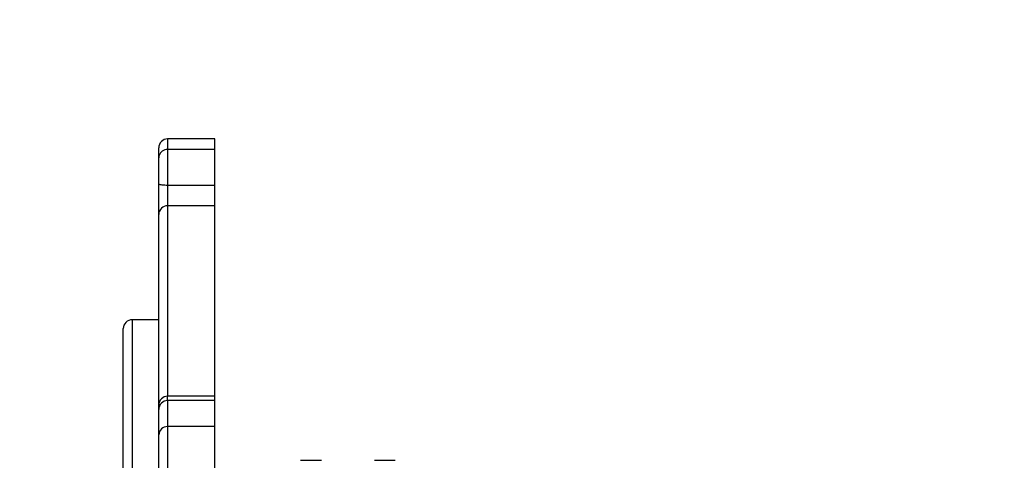
# Model space of a CAD drawing. Units: millimetres. Extents: x 704 to 1837, y -71 to 523.
# Drawn here: x 1343 to 1376, y 167 to 182 of the extents above; entities that cross this region are included whole.
import ezdxf

# ---------------------------------------------------------------- set-up
doc = ezdxf.new("R2010")
doc.units = ezdxf.units.MM
doc.header["$LTSCALE"] = 50
doc.header["$PDSIZE"] = -1
doc.layers.add('VP-DIM', color=7, linetype='Continuous')
doc.layers.add('VP-HIC', color=6, linetype='Continuous')
doc.layers.add('VP-EQ', color=7, linetype='Continuous', true_color=0x8a3492)
doc.dimstyles.get("Standard").update_dxf_attribs({"dimtxt": 14, "dimasz": 20, "dimexe": 20, "dimexo": 50, "dimgap": 20, "dimtad": 0, "dimdec": 0, "dimzin": 0, "dimdsep": 46, "dimtxsty": 'Standard', "dimcen": -0.09, "dimadec": 0, "dimazin": 0, "dimtfac": 1, "dimtdec": 4, "dimtofl": 0, "dimtmove": 0, "dimatfit": 3, "dimfxl": 70, "dimfxlon": 1, "dimtolj": 1, "dimtzin": 0, "dimarcsym": 0})

# ---------------------------------------------------------------- blocks, each defined once
blk = doc.blocks.new('wd1430')
at = {"color": 7, "linetype": 'Continuous', "lineweight": 25}
for p, q in [((959.464, 994.55), (957.864, 994.55)), ((959.464, 994.193), (959.464, 994.55)), ((957.564, 993.909), (957.564, 994.25)), ((957.864, 994.193), (957.864, 992.979)), ((959.464, 994.193), (957.864, 994.193)), ((959.464, 992.979), (959.464, 994.193)), ((957.564, 993.03), (957.564, 993.909)), ((957.564, 991.997), (957.564, 993.03)), ((957.864, 992.979), (957.864, 992.291)), ((959.464, 992.979), (957.864, 992.979)), ((959.464, 992.291), (959.464, 992.979)), ((959.464, 992.291), (957.864, 992.291)), ((959.464, 985.845), (959.464, 992.291)), ((957.564, 985.545), (957.564, 991.997)), ((957.564, 988.432), (956.664, 988.432)), ((956.364, 980.232), (956.364, 988.132)), ((959.464, 985.845), (957.864, 985.845)), ((959.464, 985.698), (957.864, 985.698)), ((959.464, 985.698), (959.464, 985.845)), ((959.464, 984.82), (959.464, 985.698)), ((957.564, 985.398), (957.564, 985.545)), ((957.564, 984.537), (957.564, 985.398)), ((957.864, 984.82), (957.864, 970.461)), ((959.464, 984.82), (957.864, 984.82)), ((959.464, 983.143), (959.464, 984.82)), ((957.564, 970.41), (957.564, 984.537)), ((962.364, 983.679), (962.411, 983.679)), ((962.411, 983.679), (962.714, 983.679)), ((962.714, 983.679), (963.017, 983.679)), ((963.017, 983.679), (963.064, 983.679)), ((964.864, 983.679), (964.911, 983.679)), ((964.911, 983.679), (965.214, 983.679)), ((965.214, 983.679), (965.517, 983.679)), ((965.517, 983.679), (965.564, 983.679))]:
    blk.add_line(p, q, dxfattribs=at)
at = {"color": 8, "linetype": 'Continuous', "lineweight": 25}
for p, q in [((957.864, 994.55), (957.864, 994.193)), ((957.864, 992.291), (957.864, 985.845)), ((956.664, 988.432), (956.664, 979.932)), ((957.864, 985.698), (957.864, 985.845)), ((957.864, 985.698), (957.864, 984.82))]:
    blk.add_line(p, q, dxfattribs=at)
at = {"color": 7, "linetype": 'Continuous', "lineweight": 25}
for centre, radius, start, end in [((957.864, 994.25), 0.3, 90, 180), ((957.862, 991.994), 0.297, 89.49, 179.4809), ((956.664, 988.132), 0.3, 90, 180), ((957.864, 985.545), 0.3, 90, 180), ((957.864, 985.398), 0.3, 90, 180), ((957.856, 984.528), 0.292, 88.3264, 178.2176)]:
    blk.add_arc(centre, radius, start, end, dxfattribs=at)
for points, knots in [([(957.864, 994.193), (957.831, 994.19), (957.763, 994.184), (957.674, 994.135), (957.605, 994.063), (957.571, 993.984), (957.564, 993.931), (957.564, 993.91), (957.564, 993.909)], [0, 0, 0, 0, 0.214207, 0.428406, 0.64276, 0.857398, 0.993659, 1, 1, 1, 1]), ([(957.864, 992.979), (957.831, 992.979), (957.764, 992.98), (957.675, 992.988), (957.606, 993), (957.571, 993.014), (957.564, 993.025), (957.564, 993.03), (957.564, 993.03)], [0, 0, 0, 0, 0.21201, 0.423966, 0.636897, 0.851797, 0.995618, 1, 1, 1, 1])]:
    blk.add_open_spline(points, degree=3, knots=knots, dxfattribs=at)
blk = doc.blocks.new('*D22')
at = {"layer": 'Defpoints', "color": 0}
for p in [(1195.841, 502.977), (1195.841, 128.286), (1650.717, 125.669)]:
    blk.add_point(p, dxfattribs=at)
at = {"layer": 'VP-DIM', "color": 0, "lineweight": -2}
for p, q in [((1195.841, 432.977), (1195.841, 522.977)), ((1650.717, 432.977), (1650.717, 522.977)), ((1215.841, 502.977), (1393.207, 502.977)), ((1630.717, 502.977), (1470.541, 502.977))]:
    blk.add_line(p, q, dxfattribs=at)
at = {"layer": 'VP-DIM', "color": 0}
for points in [[(1215.841, 506.311), (1215.841, 499.644), (1195.841, 502.977)], [(1630.717, 499.644), (1630.717, 506.311), (1650.717, 502.977)]]:
    blk.add_solid(points, dxfattribs=at)
at = {"layer": 'VP-DIM', "color": 0, "insert": (1431.874, 502.977), "char_height": 14, "attachment_point": 5}
blk.add_mtext('\\A1;455', dxfattribs=at)
blk = doc.blocks.new('*D23')
at = {"layer": 'Defpoints', "color": 0}
for p in [(1500.341, 430.986), (1500.341, 129.042), (1345.841, 127.698)]:
    blk.add_point(p, dxfattribs=at)
at = {"layer": 'VP-DIM', "color": 0, "lineweight": -2}
for p, q in [((1345.841, 360.986), (1345.841, 450.986)), ((1500.341, 360.986), (1500.341, 450.986)), ((1365.841, 430.986), (1394.212, 430.986)), ((1480.341, 430.986), (1466.878, 430.986))]:
    blk.add_line(p, q, dxfattribs=at)
at = {"layer": 'VP-DIM', "color": 0}
for points in [[(1365.841, 434.319), (1365.841, 427.653), (1345.841, 430.986)], [(1480.341, 427.653), (1480.341, 434.319), (1500.341, 430.986)]]:
    blk.add_solid(points, dxfattribs=at)
at = {"layer": 'VP-DIM', "color": 0, "insert": (1430.545, 430.986), "char_height": 14, "attachment_point": 5}
blk.add_mtext('\\A1;155', dxfattribs=at)
blk = doc.blocks.new('*D25')
at = {"layer": 'Defpoints', "color": 0}
for p in [(1348.441, 178.117), (1348.441, 78.572), (1748.441, 78.572)]:
    blk.add_point(p, dxfattribs=at)
at = {"layer": 'VP-DIM', "color": 0, "lineweight": -2}
for p, q in [((1748.441, 198.117), (1748.441, 218.117)), ((1678.441, 178.117), (1768.441, 178.117)), ((1678.441, 78.572), (1768.441, 78.572)), ((1748.441, 58.572), (1748.441, 38.572))]:
    blk.add_line(p, q, dxfattribs=at)
at = {"layer": 'VP-DIM', "color": 0}
for points in [[(1745.107, 198.117), (1751.774, 198.117), (1748.441, 178.117)], [(1751.774, 58.572), (1745.107, 58.572), (1748.441, 78.572)]]:
    blk.add_solid(points, dxfattribs=at)
at = {"layer": 'VP-DIM', "color": 0, "insert": (1748.441, 131.198), "char_height": 14, "attachment_point": 5, "rotation": 90}
blk.add_mtext('\\A1;100', dxfattribs=at)

msp = doc.modelspace()

# ---------------------------------------------------------------- linework, layer by layer
at = {"layer": 'VP-EQ', "color": 0}
msp.add_lwpolyline([(1195.841, 78.567, 0.414214), (1345.841, -71.433), (1500.341, -71.433, 0.414214), (1650.341, 78.567), (1650.341, 178.005, 0.414214), (1500.341, 328.005), (1345.841, 328.005, 0.414214), (1195.841, 178.005)], format="xyb", close=True, dxfattribs=at)
at = {"layer": 'VP-HIC', "color": 3}
msp.add_lwpolyline([(1195.841, 78.567, 0.414214), (1345.841, -71.433), (1500.341, -71.433, 0.414214), (1650.341, 78.567), (1650.341, 178.005, 0.414214), (1500.341, 328.005), (1345.841, 328.005, 0.414214), (1195.841, 178.005)], format="xyb", close=True, dxfattribs=at)

# ---------------------------------------------------------------- block references
at = {"layer": 'VP-EQ'}
msp.add_blockref('wd1430', (389.776, -816.54), dxfattribs=at)

# ---------------------------------------------------------------- dimensions: what is measured, and where the dimension line sits
at = {"layer": 'VP-DIM', "color": 0}
for base, p1, p2, picture, middle in [((1195.841, 502.977), (1650.717, 125.669), (1195.841, 128.286), '*D22', (1431.874, 502.977)), ((1500.340813, 430.985916), (1345.840805, 127.698432), (1500.340813, 129.04247), '*D23', (1430.545073, 430.985916))]:
    dim = msp.add_linear_dim(base=base, p1=p1, p2=p2, dimstyle='Standard', dxfattribs=at)
    dim.commit()
    dim.dimension.update_dxf_attribs({"geometry": picture, "text_midpoint": middle, "dimtype": 160})
dim = msp.add_linear_dim(base=(1748.441, 78.572), p1=(1348.441, 178.117), p2=(1348.441, 78.572), angle=90, dimstyle='Standard', dxfattribs=at)
dim.commit()
dim.dimension.update_dxf_attribs({"geometry": '*D25', "text_midpoint": (1748.441, 131.198), "dimtype": 160})

doc.saveas('drawing.dxf')
